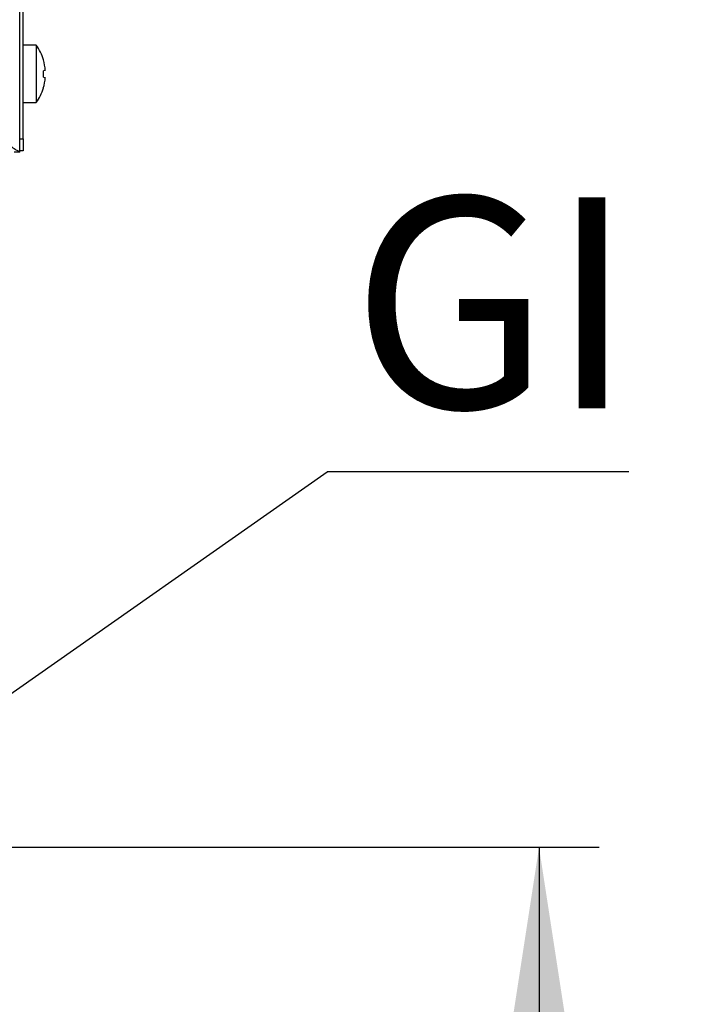
# Model space of a CAD drawing. Units: millimetres. Extents: x 5 to 415, y 5 to 292.
# Drawn here: x 266 to 277, y 113 to 129 of the extents above; entities that cross this region are included whole.
import ezdxf

# ---------------------------------------------------------------- set-up
doc = ezdxf.new("R2010")
doc.units = ezdxf.units.MM
doc.layers.add('FORMAT', color=7, linetype='Continuous')
doc.styles.add('SLDTEXTSTYLE0', font='TXT', dxfattribs={"width": 0.75})
doc.dimstyles.new('SLDDIMSTYLE0', dxfattribs={"dimtxt": 3.5, "dimasz": 3.302, "dimexe": 0, "dimexo": 0.0625, "dimgap": 0.875, "dimtad": 1, "dimdec": 1, "dimlfac": 10, "dimrnd": 1e-09, "dimzin": 12, "dimdsep": 46, "dimtxsty": 'SLDTEXTSTYLE0', "dimsah": 1, "dimcen": 0.09, "dimadec": 0, "dimazin": 3, "dimtfac": 1, "dimtdec": 1, "dimtmove": 0, "dimatfit": 0, "dimfxl": 0, "dimfrac": 2, "dimtolj": 1, "dimtzin": 12, "dimarcsym": 0})
doc.dimstyles.new('SLDDIMSTYLE1', dxfattribs={"dimtxt": 3.5, "dimasz": 3.302, "dimexe": 0, "dimexo": 0.0625, "dimgap": 0.875, "dimtad": 1, "dimdec": 1, "dimlfac": 10, "dimrnd": 1e-09, "dimzin": 12, "dimdsep": 46, "dimtxsty": 'SLDTEXTSTYLE0', "dimsah": 1, "dimcen": 0.09, "dimadec": 0, "dimazin": 3, "dimtfac": 1, "dimtdec": 1, "dimtofl": 0, "dimtmove": 0, "dimatfit": 3, "dimfxl": 0, "dimfrac": 2, "dimtolj": 1, "dimtzin": 12, "dimarcsym": 0})
doc.dimstyles.new('SLDDIMSTYLE2', dxfattribs={"dimtxt": 0.18, "dimasz": 3.302, "dimexe": 0, "dimexo": 0.0625, "dimgap": 0, "dimtad": 0, "dimtih": 1, "dimtoh": 1, "dimdec": 0, "dimrnd": 1e-09, "dimzin": 0, "dimdsep": 46, "dimtxsty": 'Standard', "dimsah": 1, "dimcen": 0.09, "dimadec": 0, "dimazin": 0, "dimtfac": 3.302, "dimtdec": 0, "dimtofl": 0, "dimtmove": 0, "dimatfit": 3, "dimfxl": 0, "dimfrac": 2, "dimtolj": 1, "dimtzin": 0, "dimarcsym": 0})

# ---------------------------------------------------------------- blocks, each defined once
blk = doc.blocks.new('_D_2')
at = {"layer": 'FORMAT'}
for p, q in [((262.831, 115.372), (275.231, 115.372)), ((274.231, 115.372), (274.231, 63.758)), ((253.196, 63.758), (275.231, 63.758))]:
    blk.add_line(p, q, dxfattribs=at)
for points in [[(274.231, 115.372), (273.723, 112.07), (274.739, 112.07)], [(274.231, 63.758), (274.739, 67.06), (273.723, 67.06)]]:
    blk.add_solid(points, dxfattribs=at)
at = {"layer": 'FORMAT', "insert": (269.719, 87.955), "char_height": 3.5, "attachment_point": 1, "rotation": 90, "style": 'SLDTEXTSTYLE0'}
blk.add_mtext('515', dxfattribs=at)
blk = doc.blocks.new('_D_3')
at = {"layer": 'FORMAT'}
for p, q in [((261.831, 116.372), (261.831, 134.055)), ((261.831, 133.055), (255.481, 133.055)), ((261.831, 133.055), (265.671, 133.055)), ((265.671, 133.055), (276.266, 133.055))]:
    blk.add_line(p, q, dxfattribs=at)
for points in [[(261.831, 133.055), (258.529, 133.563), (258.529, 132.547)], [(265.671, 133.055), (268.973, 132.547), (268.973, 133.563)]]:
    blk.add_solid(points, dxfattribs=at)
at = {"layer": 'FORMAT', "insert": (271.094, 137.567), "char_height": 3.5, "attachment_point": 1, "style": 'SLDTEXTSTYLE0'}
blk.add_mtext('40', dxfattribs=at)
blk = doc.blocks.new('_D_5')
at = {"layer": 'FORMAT'}
for p, q in [((266.241, 166.798), (291.359, 166.798)), ((290.359, 63.758), (290.359, 166.798)), ((253.196, 63.758), (291.359, 63.758))]:
    blk.add_line(p, q, dxfattribs=at)
for points in [[(290.359, 166.798), (289.851, 163.496), (290.867, 163.496)], [(290.359, 63.758), (290.867, 67.06), (289.851, 67.06)]]:
    blk.add_solid(points, dxfattribs=at)
at = {"layer": 'FORMAT', "insert": (285.847, 112.662), "char_height": 3.5, "attachment_point": 1, "rotation": 90, "style": 'SLDTEXTSTYLE0'}
blk.add_mtext('1030', dxfattribs=at)
blk = doc.blocks.new('SW_NOTE_6')
at = {"layer": 'FORMAT', "color": 0}
blk.add_line((5.008, 0), (0, 0), dxfattribs=at)
at = {"layer": 'FORMAT', "color": 0, "insert": (0.404, 4.555), "char_height": 3.5, "attachment_point": 1, "style": 'SLDTEXTSTYLE0'}
blk.add_mtext('GI', dxfattribs=at)

msp = doc.modelspace()

# ---------------------------------------------------------------- linework, layer by layer
at = {"color": 7, "linetype": 'Continuous', "lineweight": 25}
for p, q in [((265.671, 127.124), (265.671, 166.257)), ((265.611, 127.124), (265.611, 164.928)), ((265.884, 128.678), (265.671, 128.678)), ((265.884, 128.678), (265.884, 127.728)), ((266.006, 128.435), (266.005, 128.435)), ((266.037, 128.261), (266.005, 128.255)), ((266.005, 128.148), (266.037, 128.142)), ((266.004, 127.968), (266.005, 127.968)), ((265.671, 127.728), (265.884, 127.728)), ((265.611, 127.124), (265.671, 127.124)), ((265.611, 126.906), (265.611, 127.124)), ((265.671, 127.124), (265.671, 126.924)), ((265.611, 126.906), (265.521, 126.906)), ((265.671, 126.924), (265.611, 126.924)), ((265.611, 126.906), (265.611, 126.905))]:
    msp.add_line(p, q, dxfattribs=at)
for centre, radius, start, end in [((265.241, 128.203), 0.8, 16.9068, 36.4236), ((265.232, 128.203), 0.806, 4.1182, 16.7381), ((265.2, 128.203), 0.807, 356.0906, 3.7336), ((265.232, 128.203), 0.806, 343.0854, 355.7063), ((265.241, 128.203), 0.8, 323.5764, 342.9155)]:
    msp.add_arc(centre, radius, start, end, dxfattribs=at)
msp.add_open_spline([(265.321, 127.099), (265.36, 127.072), (265.431, 127.025), (265.517, 126.964), (265.578, 126.927), (265.607, 126.911), (265.61, 126.907), (265.611, 126.906)], degree=3, knots=[0, 0, 0, 0, 0.280663, 0.511717, 0.702839, 0.894258, 1, 1, 1, 1], dxfattribs=at)

# ---------------------------------------------------------------- block references
at = {"layer": 'FORMAT'}
msp.add_blockref('SW_NOTE_6', (270.714, 121.601), dxfattribs=at)

# ---------------------------------------------------------------- dimensions: what is measured, and where the dimension line sits
for base, p1, p2, picture, middle in [((290.359, 166.798), (252.196, 63.758), (265.241, 166.798), '_D_5', (290.359, 117.834)), ((274.231, 63.758), (261.831, 115.372), (252.196, 63.758), '_D_2', (274.231, 91.834))]:
    dim = msp.add_linear_dim(base=base, p1=p1, p2=p2, angle=90, dimstyle='SLDDIMSTYLE1', dxfattribs=at)
    dim.commit()
    dim.dimension.update_dxf_attribs({"geometry": picture, "text_midpoint": middle, "dimtype": 160})
dim = msp.add_linear_dim(base=(265.671, 133.055), p1=(261.831, 115.372), p2=(265.671, 126.924), dimstyle='SLDDIMSTYLE0', dxfattribs=at)
dim.commit()
dim.dimension.update_dxf_attribs({"geometry": '_D_3', "text_midpoint": (273.68, 133.055), "dimtype": 160})

# ---------------------------------------------------------------- leaders
msp.add_leader([(261.831, 115.372), (270.714, 121.601)], dimstyle='SLDDIMSTYLE2', dxfattribs=at)

doc.saveas('drawing.dxf')
